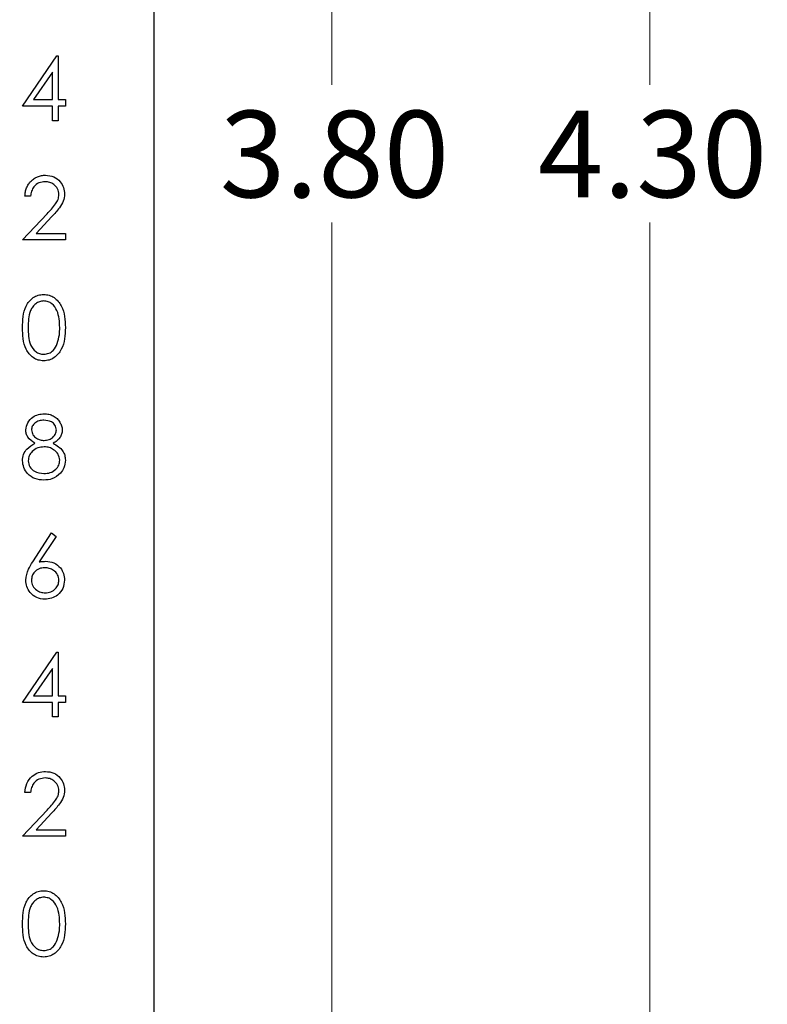
# Model space of a CAD drawing. Units: inches. Extents: x 0.1 to 16.9, y 0.1 to 10.9.
# Drawn here: x 12.6 to 13.7, y 5.6 to 7 of the extents above; entities that cross this region are included whole.
import ezdxf

# ---------------------------------------------------------------- set-up
doc = ezdxf.new("R2010")
doc.units = ezdxf.units.IN
doc.header["$MEASUREMENT"] = 0
doc.styles.add('SLDTEXTSTYLE0', font='TXT', dxfattribs={"width": 0.75})
doc.dimstyles.new('SLDDIMSTYLE0', dxfattribs={"dimtxt": 0.125, "dimasz": 0.13, "dimexe": 0, "dimexo": 0.0625, "dimgap": 0.03125, "dimtad": 0, "dimtih": 1, "dimtoh": 1, "dimlfac": 0.8, "dimrnd": 1e-09, "dimzin": 4, "dimdsep": 46, "dimtxsty": 'SLDTEXTSTYLE0', "dimsah": 1, "dimcen": 0.09, "dimadec": 0, "dimazin": 1, "dimtfac": 1, "dimtofl": 0, "dimtmove": 0, "dimatfit": 3, "dimfxl": 0, "dimfrac": 2, "dimtolj": 1, "dimtzin": 12, "dimarcsym": 0})

# ---------------------------------------------------------------- blocks, each defined once
blk = doc.blocks.new('_D')
at = {"color": 7, "linetype": 'Continuous', "lineweight": 18}
for p, q in [((11.5844, 9.2268), (13.1759, 9.2268)), ((13.0509, 9.2268), (13.0509, 6.9052)), ((13.0509, 4.4768), (13.0509, 6.7068)), ((11.5844, 4.4768), (13.1759, 4.4768))]:
    blk.add_line(p, q, dxfattribs=at)
for points in [[(13.0509, 9.2268), (13.0309, 9.0968), (13.0709, 9.0968)], [(13.0509, 4.4768), (13.0709, 4.6068), (13.0309, 4.6068)]]:
    blk.add_solid(points, dxfattribs=at)
at = {"color": 7, "linetype": 'Continuous', "lineweight": 18, "insert": (12.8892, 6.8679), "char_height": 0.125, "attachment_point": 1, "style": 'SLDTEXTSTYLE0'}
blk.add_mtext('3.80', dxfattribs=at)
blk = doc.blocks.new('_D_1')
at = {"color": 7, "linetype": 'Continuous', "lineweight": 18}
for p, q in [((12.8443, 9.5393), (13.6353, 9.5393)), ((13.5103, 9.5393), (13.5103, 6.9052)), ((13.5103, 4.1643), (13.5103, 6.7068)), ((12.8443, 4.1643), (13.6353, 4.1643))]:
    blk.add_line(p, q, dxfattribs=at)
for points in [[(13.5103, 9.5393), (13.4903, 9.4093), (13.5303, 9.4093)], [(13.5103, 4.1643), (13.5303, 4.2943), (13.4903, 4.2943)]]:
    blk.add_solid(points, dxfattribs=at)
at = {"color": 7, "linetype": 'Continuous', "lineweight": 18, "insert": (13.3486, 6.8679), "char_height": 0.125, "attachment_point": 1, "style": 'SLDTEXTSTYLE0'}
blk.add_mtext('4.30', dxfattribs=at)

msp = doc.modelspace()

# ---------------------------------------------------------------- linework, layer by layer
at = {"color": 7, "linetype": 'Continuous', "lineweight": 25}
for p, q in [((12.7943, 4.1643), (12.7943, 9.5393)), ((12.6041, 6.8747), (12.6539, 6.9471)), ((12.6539, 6.9471), (12.6556, 6.9471)), ((12.6556, 6.9471), (12.6556, 6.884)), ((12.6474, 6.9236), (12.6202, 6.884)), ((12.6474, 6.884), (12.6474, 6.9236)), ((12.6202, 6.884), (12.6474, 6.884)), ((12.6556, 6.884), (12.6661, 6.884)), ((12.6661, 6.884), (12.6661, 6.8747)), ((12.6474, 6.8747), (12.6041, 6.8747)), ((12.6474, 6.8536), (12.6474, 6.8747)), ((12.6661, 6.8747), (12.6556, 6.8747)), ((12.6556, 6.8747), (12.6556, 6.8536)), ((12.6556, 6.8536), (12.6474, 6.8536)), ((12.6158, 6.7445), (12.6076, 6.7445)), ((12.6041, 6.6814), (12.6395, 6.7191)), ((12.6465, 6.7151), (12.6237, 6.6907)), ((12.6237, 6.6907), (12.6661, 6.6907)), ((12.6661, 6.6907), (12.6661, 6.6814)), ((12.6661, 6.6814), (12.6041, 6.6814)), ((12.619, 6.2165), (12.6462, 6.2581)), ((12.6462, 6.2581), (12.6525, 6.2532)), ((12.6525, 6.2532), (12.6284, 6.2164)), ((12.6041, 6.0134), (12.6539, 6.0859)), ((12.6539, 6.0859), (12.6556, 6.0859)), ((12.6556, 6.0859), (12.6556, 6.0228)), ((12.6474, 6.0624), (12.6202, 6.0228)), ((12.6474, 6.0228), (12.6474, 6.0624)), ((12.6202, 6.0228), (12.6474, 6.0228)), ((12.6556, 6.0228), (12.6661, 6.0228)), ((12.6661, 6.0228), (12.6661, 6.0134)), ((12.6474, 6.0134), (12.6041, 6.0134)), ((12.6474, 5.9924), (12.6474, 6.0134)), ((12.6661, 6.0134), (12.6556, 6.0134)), ((12.6556, 6.0134), (12.6556, 5.9924)), ((12.6556, 5.9924), (12.6474, 5.9924)), ((12.6158, 5.8833), (12.6076, 5.8833)), ((12.6041, 5.8202), (12.6395, 5.8579)), ((12.6465, 5.8539), (12.6237, 5.8295)), ((12.6661, 5.8202), (12.6041, 5.8202)), ((12.6237, 5.8295), (12.6661, 5.8295)), ((12.6661, 5.8295), (12.6661, 5.8202))]:
    msp.add_line(p, q, dxfattribs=at)
for points, knots in [([(12.6076, 6.7445), (12.6077, 6.7456), (12.6078, 6.7477), (12.6083, 6.7508), (12.609, 6.7538), (12.61, 6.7566), (12.6112, 6.7593), (12.6127, 6.7618), (12.6144, 6.7642), (12.6164, 6.7663), (12.6186, 6.7684), (12.6209, 6.7701), (12.6234, 6.7716), (12.6259, 6.7728), (12.6286, 6.7737), (12.6314, 6.7744), (12.6343, 6.7748), (12.6363, 6.7748), (12.6374, 6.7749)], [0.0000122, 0.0000122, 0.0000122, 0.0000122, 0.0687908, 0.1351033, 0.1989787, 0.2619043, 0.323495, 0.3851954, 0.4469692, 0.5097648, 0.5722506, 0.6334052, 0.6932512, 0.7525832, 0.8125793, 0.8732751, 0.9355499, 0.9999764, 0.9999764, 0.9999764, 0.9999764]), ([(12.6374, 6.7749), (12.6414, 6.7745), (12.6496, 6.7737), (12.6586, 6.7663), (12.664, 6.7573), (12.6646, 6.7509), (12.6649, 6.7478)], [0, 0, 0, 0, 0.2798911, 0.5592321, 0.7795858, 1, 1, 1, 1]), ([(12.6369, 6.7655), (12.6338, 6.7652), (12.6276, 6.7646), (12.6206, 6.7589), (12.6168, 6.7517), (12.6161, 6.7469), (12.6158, 6.7445)], [0, 0, 0, 0, 0.279722, 0.558814, 0.779179, 1, 1, 1, 1]), ([(12.6567, 6.747), (12.6563, 6.7499), (12.6556, 6.7555), (12.65, 6.7615), (12.6436, 6.765), (12.6392, 6.7654), (12.6369, 6.7655)], [0, 0, 0, 0, 0.279135, 0.558977, 0.779326, 1, 1, 1, 1]), ([(12.6395, 6.7191), (12.6439, 6.7236), (12.6499, 6.7299), (12.656, 6.7396), (12.6565, 6.7446), (12.6567, 6.747)], [0, 0, 0, 0, 0.56073, 0.780577, 1, 1, 1, 1]), ([(12.6649, 6.7478), (12.6645, 6.7442), (12.6638, 6.7369), (12.6565, 6.726), (12.6503, 6.7192), (12.6465, 6.7151)], [0, 0, 0, 0, 0.279253, 0.559137, 1, 1, 1, 1]), ([(12.6041, 6.5547), (12.6043, 6.56), (12.6045, 6.5706), (12.6078, 6.5838), (12.6134, 6.5929), (12.6193, 6.5983), (12.6266, 6.602), (12.6319, 6.6024), (12.6346, 6.6026)], [0, 0, 0, 0, 0.2505393, 0.5001839, 0.6252937, 0.7502232, 0.8751451, 1, 1, 1, 1]), ([(12.6346, 6.6026), (12.6373, 6.6024), (12.6427, 6.602), (12.6524, 6.5972), (12.6612, 6.5864), (12.6656, 6.5708), (12.6659, 6.56), (12.6661, 6.5547)], [0, 0, 0, 0, 0.125178, 0.250368, 0.498887, 0.749027, 1, 1, 1, 1]), ([(12.6349, 6.5933), (12.6328, 6.5931), (12.6286, 6.5926), (12.6231, 6.5894), (12.6186, 6.585), (12.6146, 6.5776), (12.6126, 6.5672), (12.6124, 6.5589), (12.6123, 6.5547)], [0, 0, 0, 0, 0.1249044, 0.2498775, 0.3747406, 0.499783, 0.7494928, 1, 1, 1, 1]), ([(12.6579, 6.5547), (12.6576, 6.5632), (12.657, 6.5759), (12.6485, 6.5884), (12.6411, 6.5926), (12.637, 6.5931), (12.6349, 6.5933)], [0, 0, 0, 0, 0.500093, 0.749042, 0.87463, 1, 1, 1, 1]), ([(12.6346, 6.5068), (12.6319, 6.507), (12.6266, 6.5075), (12.6169, 6.5122), (12.6084, 6.5231), (12.6045, 6.5388), (12.6043, 6.5494), (12.6041, 6.5547)], [0, 0, 0, 0, 0.125173, 0.250331, 0.4987721, 0.7489456, 1, 1, 1, 1]), ([(12.6123, 6.5547), (12.6124, 6.5505), (12.6126, 6.5422), (12.6149, 6.5298), (12.6212, 6.521), (12.6286, 6.5168), (12.6328, 6.5164), (12.6349, 6.5162)], [0, 0, 0, 0, 0.251081, 0.501362, 0.749645, 0.874866, 1, 1, 1, 1]), ([(12.6661, 6.5547), (12.6659, 6.5493), (12.6656, 6.5386), (12.6612, 6.523), (12.6524, 6.5122), (12.6426, 6.5075), (12.6373, 6.507), (12.6346, 6.5068)], [0, 0, 0, 0, 0.250987, 0.501134, 0.749601, 0.874803, 1, 1, 1, 1]), ([(12.6544, 6.5318), (12.6556, 6.536), (12.6577, 6.5435), (12.6578, 6.5513), (12.6579, 6.5547)], [0, 0, 0, 0, 0.559613, 1, 1, 1, 1]), ([(12.6349, 6.5162), (12.6374, 6.5165), (12.6424, 6.5171), (12.65, 6.5223), (12.6528, 6.5282), (12.6544, 6.5318)], [0, 0, 0, 0, 0.280221, 0.56078, 1, 1, 1, 1]), ([(12.6088, 6.407), (12.6095, 6.4106), (12.6108, 6.4179), (12.6183, 6.4255), (12.6269, 6.4297), (12.6326, 6.4301), (12.6355, 6.4304)], [0, 0, 0, 0, 0.278798, 0.558449, 0.779144, 1, 1, 1, 1]), ([(12.6355, 6.4304), (12.6367, 6.4303), (12.639, 6.4303), (12.6423, 6.4296), (12.6455, 6.4286), (12.6486, 6.4272), (12.6514, 6.4255), (12.654, 6.4234), (12.6562, 6.421), (12.658, 6.4184), (12.6595, 6.4156), (12.6606, 6.4127), (12.6613, 6.4098), (12.6614, 6.4077), (12.6614, 6.4067)], [0.0000224, 0.0000224, 0.0000224, 0.0000224, 0.0894097, 0.1763058, 0.2626259, 0.3494457, 0.4354983, 0.5189281, 0.6013547, 0.6842564, 0.7658067, 0.8448769, 0.9222798, 1, 1, 1, 1]), ([(12.6351, 6.421), (12.6327, 6.4209), (12.6279, 6.4205), (12.622, 6.4172), (12.6178, 6.4125), (12.6172, 6.4087), (12.617, 6.4069)], [0, 0, 0, 0, 0.280594, 0.560591, 0.780627, 1, 1, 1, 1]), ([(12.6532, 6.407), (12.6527, 6.4094), (12.6517, 6.4141), (12.645, 6.4201), (12.6388, 6.4207), (12.6351, 6.421)], [0, 0, 0, 0, 0.278963, 0.559888, 1, 1, 1, 1]), ([(12.6221, 6.3877), (12.6182, 6.3903), (12.6127, 6.3939), (12.6093, 6.4016), (12.609, 6.4052), (12.6088, 6.407)], [0, 0, 0, 0, 0.55775, 0.778949, 1, 1, 1, 1]), ([(12.617, 6.4069), (12.6175, 6.4044), (12.6185, 6.3996), (12.6239, 6.395), (12.6296, 6.3922), (12.6335, 6.392), (12.6354, 6.3918)], [0, 0, 0, 0, 0.277736, 0.558271, 0.779049, 1, 1, 1, 1]), ([(12.6354, 6.3918), (12.6378, 6.3921), (12.6426, 6.3926), (12.6485, 6.3963), (12.6523, 6.4014), (12.6529, 6.4052), (12.6532, 6.407)], [0, 0, 0, 0, 0.280213, 0.560191, 0.780429, 1, 1, 1, 1]), ([(12.6614, 6.4067), (12.6614, 6.4057), (12.6613, 6.4038), (12.6607, 6.401), (12.6596, 6.3983), (12.6582, 6.3958), (12.6564, 6.3935), (12.6541, 6.3914), (12.6515, 6.3894), (12.6495, 6.3883), (12.6485, 6.3877)], [0, 0, 0, 0, 0.121904, 0.2394126, 0.3554101, 0.4720907, 0.592859, 0.7187035, 0.8548924, 0.999964, 0.999964, 0.999964, 0.999964]), ([(12.6041, 6.3627), (12.6044, 6.3657), (12.605, 6.3718), (12.6112, 6.3813), (12.618, 6.3852), (12.6221, 6.3877)], [0, 0, 0, 0, 0.279978, 0.559887, 1, 1, 1, 1]), ([(12.6485, 6.3877), (12.6536, 6.3845), (12.6608, 6.3802), (12.6655, 6.3704), (12.6659, 6.3658), (12.6661, 6.3634)], [0, 0, 0, 0, 0.558266, 0.779111, 1, 1, 1, 1]), ([(12.6356, 6.3825), (12.6324, 6.3822), (12.626, 6.3817), (12.6184, 6.3766), (12.6132, 6.37), (12.6126, 6.3649), (12.6123, 6.3624)], [0, 0, 0, 0, 0.280281, 0.560137, 0.780297, 1, 1, 1, 1]), ([(12.6579, 6.3633), (12.6574, 6.3663), (12.6563, 6.3724), (12.6498, 6.3784), (12.6428, 6.382), (12.638, 6.3823), (12.6356, 6.3825)], [0, 0, 0, 0, 0.278305, 0.558525, 0.779145, 1, 1, 1, 1]), ([(12.635, 6.3346), (12.6306, 6.3348), (12.6218, 6.3354), (12.6115, 6.3428), (12.6053, 6.3524), (12.6045, 6.3593), (12.6041, 6.3627)], [0, 0, 0, 0, 0.280556, 0.559277, 0.779817, 1, 1, 1, 1]), ([(12.6123, 6.3624), (12.6128, 6.3594), (12.6139, 6.3533), (12.6223, 6.3453), (12.6302, 6.3444), (12.6351, 6.3439)], [0, 0, 0, 0, 0.279854, 0.560204, 1, 1, 1, 1]), ([(12.6351, 6.3439), (12.6382, 6.3441), (12.6445, 6.3446), (12.652, 6.3493), (12.657, 6.3559), (12.6576, 6.3608), (12.6579, 6.3633)], [0, 0, 0, 0, 0.280553, 0.559973, 0.780169, 1, 1, 1, 1]), ([(12.6661, 6.3634), (12.6657, 6.3596), (12.665, 6.3526), (12.661, 6.347), (12.6592, 6.3446)], [0, 0, 0, 0, 0.559294, 1, 1, 1, 1]), ([(12.6592, 6.3446), (12.6552, 6.3412), (12.6482, 6.3352), (12.639, 6.3348), (12.635, 6.3346)], [0, 0, 0, 0, 0.557752, 1, 1, 1, 1]), ([(12.6088, 6.1901), (12.6097, 6.1954), (12.6113, 6.205), (12.6166, 6.213), (12.619, 6.2165)], [0, 0, 0, 0, 0.558277, 1, 1, 1, 1]), ([(12.6284, 6.2164), (12.6302, 6.2166), (12.6333, 6.2171), (12.6365, 6.2172), (12.6379, 6.2172)], [0, 0, 0, 0, 0.560008, 1, 1, 1, 1]), ([(12.6379, 6.2172), (12.6419, 6.2168), (12.6498, 6.2159), (12.6587, 6.2086), (12.6641, 6.1996), (12.6646, 6.1934), (12.6649, 6.1902)], [0, 0, 0, 0, 0.2796412, 0.559335, 0.7795146, 1, 1, 1, 1]), ([(12.6361, 6.2079), (12.6334, 6.2077), (12.6278, 6.2072), (12.6215, 6.2024), (12.6176, 6.1963), (12.6172, 6.1919), (12.617, 6.1897)], [0, 0, 0, 0, 0.280066, 0.55951, 0.779729, 1, 1, 1, 1]), ([(12.6567, 6.1897), (12.6563, 6.1926), (12.6555, 6.1983), (12.6495, 6.2041), (12.6429, 6.2074), (12.6384, 6.2077), (12.6361, 6.2079)], [0, 0, 0, 0, 0.278743, 0.558618, 0.779115, 1, 1, 1, 1]), ([(12.6364, 6.1623), (12.6323, 6.1628), (12.6242, 6.1638), (12.615, 6.1712), (12.6098, 6.1805), (12.6091, 6.1869), (12.6088, 6.1901)], [0, 0, 0, 0, 0.279719, 0.559068, 0.779557, 1, 1, 1, 1]), ([(12.617, 6.1897), (12.6174, 6.1869), (12.6182, 6.1813), (12.6239, 6.1756), (12.6303, 6.1722), (12.6347, 6.1718), (12.6369, 6.1717)], [0, 0, 0, 0, 0.279064, 0.558836, 0.779255, 1, 1, 1, 1]), ([(12.6649, 6.1902), (12.6644, 6.1861), (12.6635, 6.1777), (12.6557, 6.1685), (12.6462, 6.1632), (12.6397, 6.1626), (12.6364, 6.1623)], [0, 0, 0, 0, 0.279635, 0.558982, 0.779491, 1, 1, 1, 1]), ([(12.6369, 6.1717), (12.6397, 6.1719), (12.6453, 6.1725), (12.6517, 6.1772), (12.656, 6.1831), (12.6565, 6.1875), (12.6567, 6.1897)], [0, 0, 0, 0, 0.279998, 0.559846, 0.779992, 1, 1, 1, 1]), ([(12.6076, 5.8833), (12.6082, 5.8877), (12.6092, 5.8965), (12.617, 5.9067), (12.6269, 5.9128), (12.6339, 5.9133), (12.6374, 5.9136)], [0, 0, 0, 0, 0.280056, 0.559508, 0.779717, 1, 1, 1, 1]), ([(12.6369, 5.9043), (12.6338, 5.904), (12.6276, 5.9033), (12.6206, 5.8977), (12.6168, 5.8905), (12.6161, 5.8857), (12.6158, 5.8833)], [0, 0, 0, 0, 0.279713, 0.558823, 0.779142, 1, 1, 1, 1]), ([(12.6567, 5.8858), (12.6563, 5.8886), (12.6556, 5.8943), (12.65, 5.9002), (12.6436, 5.9038), (12.6392, 5.9041), (12.6369, 5.9043)], [0, 0, 0, 0, 0.279135, 0.558977, 0.779326, 1, 1, 1, 1]), ([(12.6374, 5.9136), (12.6414, 5.9133), (12.6496, 5.9125), (12.6586, 5.9051), (12.664, 5.8961), (12.6646, 5.8897), (12.6649, 5.8866)], [0, 0, 0, 0, 0.2798911, 0.5592321, 0.7795858, 1, 1, 1, 1]), ([(12.6395, 5.8579), (12.6439, 5.8624), (12.6499, 5.8687), (12.656, 5.8784), (12.6565, 5.8833), (12.6567, 5.8858)], [0, 0, 0, 0, 0.560727, 0.780535, 1, 1, 1, 1]), ([(12.6649, 5.8866), (12.6645, 5.8829), (12.6638, 5.8757), (12.6565, 5.8648), (12.6503, 5.858), (12.6465, 5.8539)], [0, 0, 0, 0, 0.279289, 0.55914, 1, 1, 1, 1]), ([(12.6041, 5.6935), (12.6043, 5.6988), (12.6045, 5.7094), (12.6078, 5.7225), (12.6134, 5.7316), (12.6193, 5.7371), (12.6266, 5.7408), (12.6319, 5.7412), (12.6346, 5.7414)], [0, 0, 0, 0, 0.25054, 0.500186, 0.625296, 0.750226, 0.875148, 1, 1, 1, 1]), ([(12.6349, 5.7321), (12.6328, 5.7318), (12.6286, 5.7314), (12.6231, 5.7282), (12.6186, 5.7237), (12.6146, 5.7164), (12.6126, 5.706), (12.6124, 5.6977), (12.6123, 5.6935)], [0, 0, 0, 0, 0.124906, 0.249894, 0.374737, 0.499807, 0.74949, 1, 1, 1, 1]), ([(12.6346, 5.7414), (12.6373, 5.7412), (12.6427, 5.7408), (12.6524, 5.736), (12.6612, 5.7252), (12.6656, 5.7095), (12.6659, 5.6988), (12.6661, 5.6935)], [0, 0, 0, 0, 0.1251795, 0.2503603, 0.4988817, 0.7490244, 1, 1, 1, 1]), ([(12.6579, 5.6935), (12.6576, 5.702), (12.657, 5.7146), (12.6485, 5.7272), (12.6411, 5.7314), (12.637, 5.7318), (12.6349, 5.7321)], [0, 0, 0, 0, 0.500103, 0.749032, 0.874622, 1, 1, 1, 1]), ([(12.6346, 5.6456), (12.6319, 5.6458), (12.6266, 5.6462), (12.6169, 5.651), (12.6084, 5.6619), (12.6045, 5.6775), (12.6043, 5.6881), (12.6041, 5.6935)], [0, 0, 0, 0, 0.125173, 0.250331, 0.4987721, 0.7489456, 1, 1, 1, 1]), ([(12.6123, 5.6935), (12.6124, 5.6893), (12.6126, 5.681), (12.6149, 5.6686), (12.6212, 5.6598), (12.6286, 5.6556), (12.6328, 5.6552), (12.6349, 5.6549)], [0, 0, 0, 0, 0.251081, 0.501362, 0.749645, 0.874866, 1, 1, 1, 1]), ([(12.6661, 5.6935), (12.6659, 5.6881), (12.6656, 5.6774), (12.6612, 5.6618), (12.6524, 5.651), (12.6426, 5.6462), (12.6373, 5.6458), (12.6346, 5.6456)], [0, 0, 0, 0, 0.250987, 0.501134, 0.749601, 0.874803, 1, 1, 1, 1]), ([(12.6544, 5.6706), (12.6556, 5.6748), (12.6577, 5.6823), (12.6578, 5.6901), (12.6579, 5.6935)], [0, 0, 0, 0, 0.559613, 1, 1, 1, 1]), ([(12.6349, 5.6549), (12.6374, 5.6552), (12.6424, 5.6559), (12.65, 5.6611), (12.6528, 5.667), (12.6544, 5.6706)], [0, 0, 0, 0, 0.280221, 0.56078, 1, 1, 1, 1])]:
    msp.add_open_spline(points, degree=3, knots=knots, dxfattribs=at)

# ---------------------------------------------------------------- dimensions: what is measured, and where the dimension line sits
at = {"color": 7, "linetype": 'Continuous', "lineweight": 18}
for base, p1, p2, picture, middle in [((13.5103, 4.1643), (12.7943, 9.5393), (12.7943, 4.1643), '_D_1', (13.5103, 6.806)), ((13.0509, 4.4768), (11.5344, 9.2268), (11.5344, 4.4768), '_D', (13.0509, 6.806))]:
    dim = msp.add_linear_dim(base=base, p1=p1, p2=p2, angle=90, dimstyle='SLDDIMSTYLE0', dxfattribs=at)
    dim.commit()
    dim.dimension.update_dxf_attribs({"geometry": picture, "text_midpoint": middle, "dimtype": 160})

doc.saveas('drawing.dxf')
